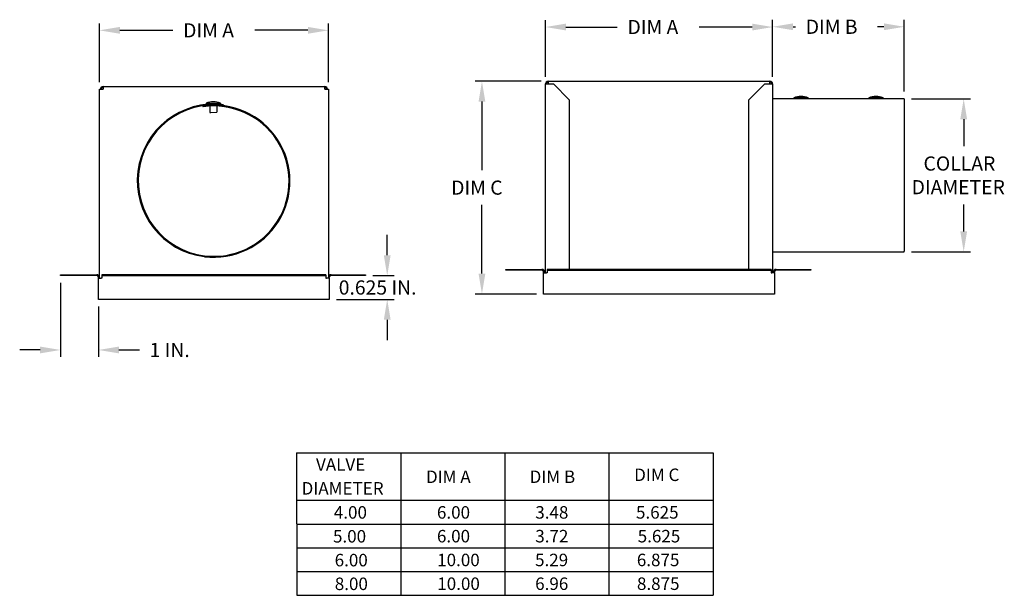
# Model space of a CAD drawing. Extents: x 116.8 to 142.9, y -1.9 to 25.4.
# Drawn here: x 116.9 to 142.9, y -1.9 to 13.3 of the extents above; entities that cross this region are included whole.
import ezdxf

# ---------------------------------------------------------------- set-up
doc = ezdxf.new("R2010")
doc.units = 0
doc.header["$MEASUREMENT"] = 0
doc.layers.add('SIDE_LARGE_NO_COLLAR', color=2, linetype='CONTINUOUS')

msp = doc.modelspace()

# ---------------------------------------------------------------- linework, layer by layer
at = {"layer": 'SIDE_LARGE_NO_COLLAR'}
for p, q in [((130.782, 11.772), (130.782, 13.266)), ((136.782, 11.772), (136.782, 13.273)), ((136.782, 11.772), (136.782, 13.266)), ((140.261, 11.379), (140.261, 13.273)), ((118.997, 11.631), (118.997, 13.179)), ((125.046, 11.631), (125.046, 13.179)), ((131.322, 13.086), (132.678, 13.086)), ((136.242, 13.086), (134.843, 13.086)), ((137.322, 13.093), (137.387, 13.093)), ((139.721, 13.093), (139.552, 13.093)), ((119.537, 12.999), (120.939, 12.999)), ((124.506, 12.999), (123.104, 12.999)), ((119.093, 11.513), (124.951, 11.513)), ((119.093, 11.513), (119.093, 11.442)), ((124.951, 11.442), (124.951, 11.513)), ((130.664, 11.654), (128.923, 11.654)), ((130.782, 6.592), (130.782, 11.583)), ((130.782, 11.583), (130.853, 11.583)), ((130.853, 11.654), (136.711, 11.654)), ((130.853, 11.654), (130.853, 11.583)), ((130.853, 11.583), (130.989, 11.583)), ((130.989, 11.583), (131.406, 11.166)), ((136.157, 11.166), (136.574, 11.583)), ((136.574, 11.583), (136.711, 11.583)), ((136.711, 11.583), (136.711, 11.654)), ((136.711, 11.583), (136.782, 11.583)), ((136.782, 11.583), (136.782, 6.592)), ((118.997, 11.442), (119.068, 11.442)), ((118.997, 6.468), (118.997, 11.442)), ((119.068, 11.442), (119.093, 11.442)), ((124.951, 11.442), (124.975, 11.442)), ((124.975, 11.442), (125.046, 11.442)), ((125.046, 11.442), (125.046, 6.468)), ((137.344, 11.19), (136.782, 11.19)), ((137.344, 11.216), (137.344, 11.19)), ((137.719, 11.216), (137.719, 11.19)), ((139.324, 11.19), (137.719, 11.19)), ((139.324, 11.216), (139.324, 11.19)), ((139.699, 11.216), (139.699, 11.19)), ((140.261, 11.19), (139.699, 11.19)), ((140.261, 11.19), (140.261, 7.158)), ((140.45, 11.19), (142.01, 11.19)), ((121.732, 11.002), (121.736, 10.979)), ((121.817, 11.073), (121.878, 11.073)), ((121.817, 11.073), (121.817, 11.047)), ((121.817, 11.047), (121.878, 11.048)), ((121.878, 11.073), (122.192, 11.076)), ((121.878, 11.048), (122.192, 11.05)), ((121.912, 11.022), (121.912, 11.02)), ((121.913, 10.996), (121.914, 10.83)), ((122.097, 11.023), (122.097, 11.022)), ((122.098, 10.998), (122.099, 10.832)), ((122.192, 11.076), (122.192, 11.05)), ((122.269, 11.01), (122.272, 11.033)), ((129.103, 11.114), (129.103, 9.299)), ((131.406, 11.166), (131.406, 6.681)), ((136.157, 6.681), (136.157, 11.166)), ((121.914, 10.83), (121.944, 10.83)), ((121.944, 10.83), (122.099, 10.832)), ((141.83, 10.65), (141.83, 9.936)), ((129.103, 6.569), (129.103, 8.384)), ((141.83, 7.682), (141.83, 8.396)), ((126.6, 7.055), (126.6, 7.595)), ((136.782, 7.142), (140.261, 7.142)), ((140.261, 7.142), (140.261, 7.158)), ((140.45, 7.142), (142.01, 7.142)), ((117.971, 6.539), (118.926, 6.539)), ((117.971, 6.515), (117.971, 6.539)), ((118.926, 6.515), (117.971, 6.515)), ((119.062, 6.539), (119.062, 6.515)), ((124.981, 6.539), (119.062, 6.539)), ((119.062, 6.515), (124.981, 6.515)), ((119.062, 6.515), (119.062, 6.468)), ((124.981, 6.539), (124.981, 6.515)), ((124.981, 6.515), (124.981, 6.468)), ((125.117, 6.539), (126.029, 6.539)), ((126.029, 6.515), (125.117, 6.515)), ((126.029, 6.539), (126.029, 6.515)), ((126.218, 6.515), (126.78, 6.515)), ((129.731, 6.681), (130.686, 6.681)), ((129.731, 6.657), (129.731, 6.681)), ((130.686, 6.657), (129.731, 6.657)), ((130.733, 6.592), (130.733, 6.61)), ((130.733, 6.029), (130.733, 6.592)), ((130.733, 6.592), (130.804, 6.592)), ((130.757, 6.61), (130.757, 6.592)), ((130.822, 6.592), (130.804, 6.592)), ((130.822, 6.681), (130.822, 6.657)), ((136.741, 6.681), (130.822, 6.681)), ((130.822, 6.657), (136.741, 6.657)), ((130.822, 6.657), (130.822, 6.61)), ((130.822, 6.61), (130.822, 6.592)), ((136.741, 6.681), (136.741, 6.657)), ((136.741, 6.657), (136.741, 6.61)), ((136.741, 6.61), (136.741, 6.592)), ((136.741, 6.592), (136.759, 6.592)), ((136.83, 6.592), (136.759, 6.592)), ((136.806, 6.61), (136.806, 6.592)), ((136.83, 6.592), (136.83, 6.61)), ((136.83, 6.592), (136.83, 6.029)), ((136.877, 6.681), (137.789, 6.681)), ((137.789, 6.657), (136.877, 6.657)), ((137.789, 6.681), (137.789, 6.657)), ((117.971, 6.326), (117.971, 4.37)), ((118.973, 6.45), (118.973, 6.468)), ((118.973, 5.888), (118.973, 6.45)), ((118.973, 6.45), (119.044, 6.45)), ((118.997, 6.468), (118.997, 6.45)), ((119.062, 6.45), (119.044, 6.45)), ((119.062, 6.468), (119.062, 6.45)), ((124.981, 6.468), (124.981, 6.45)), ((124.981, 6.45), (124.999, 6.45)), ((125.07, 6.45), (124.999, 6.45)), ((125.046, 6.468), (125.046, 6.45)), ((125.07, 6.45), (125.07, 6.468)), ((125.07, 6.45), (125.07, 5.888)), ((130.544, 6.029), (128.923, 6.029)), ((130.804, 6.029), (130.733, 6.029)), ((136.715, 6.029), (130.804, 6.029)), ((136.782, 6.029), (136.715, 6.029)), ((136.83, 6.029), (136.782, 6.029)), ((119.044, 5.888), (118.973, 5.888)), ((124.955, 5.888), (119.044, 5.888)), ((125.022, 5.888), (124.955, 5.888)), ((125.07, 5.888), (125.022, 5.888)), ((125.259, 5.888), (126.78, 5.888)), ((118.973, 5.699), (118.973, 4.37)), ((126.6, 5.348), (126.6, 4.808)), ((117.431, 4.55), (116.891, 4.55)), ((119.513, 4.55), (120.053, 4.55)), ((124.208, 1.835), (135.208, 1.835)), ((124.208, 1.835), (124.211, -1.935)), ((126.958, 1.835), (126.958, -1.935)), ((129.708, 1.835), (129.711, -1.935)), ((132.458, 1.835), (132.458, -1.307)), ((132.458, 1.835), (132.458, -1.935)), ((135.208, 1.835), (135.208, -1.935)), ((124.208, 0.578), (135.208, 0.578)), ((124.208, -0.05), (135.208, -0.05)), ((124.208, -0.678), (135.208, -0.678)), ((124.208, -1.307), (135.208, -1.307)), ((124.211, -1.306), (135.211, -1.306)), ((124.211, -1.935), (135.211, -1.935))]:
    msp.add_line(p, q, dxfattribs=at)
for centre, radius, start, end in [((119.093, 11.442), 0.071, 90, 180), ((119.093, 11.442), 0.047, 90, 180), ((124.951, 11.442), 0.071, 0, 90), ((124.951, 11.442), 0.047, 0, 90), ((130.853, 11.583), 0.071, 90, 180), ((130.853, 11.583), 0.047, 90, 180), ((136.711, 11.583), 0.071, 0, 90), ((136.711, 11.583), 0.047, 0, 90), ((137.532, 10.72), 0.53, 69.2871, 110.7129), ((139.511, 10.72), 0.53, 69.2871, 110.7129), ((122.022, 9.025), 2.024, 82.8858, 262.8858), ((122.022, 9.025), 2, 82.8858, 262.8858), ((122.02, 9.012), 2.011, 262.8858, 98.2358), ((122.02, 9.012), 1.987, 262.8858, 98.2358), ((122.009, 10.579), 0.53, 69.7675, 111.2041), ((121.892, 11.028), 0.02, 60.9224, 90.4858), ((122.117, 11.03), 0.02, 90.4858, 120.0492), ((118.926, 6.468), 0.071, 0, 90), ((118.926, 6.468), 0.047, 360, 90), ((125.117, 6.468), 0.071, 90, 180), ((125.117, 6.468), 0.047, 90, 180), ((130.686, 6.61), 0.071, 0, 90), ((130.686, 6.61), 0.047, 360, 90), ((136.877, 6.61), 0.071, 90, 180), ((136.877, 6.61), 0.047, 90, 180)]:
    msp.add_arc(centre, radius, start, end, dxfattribs=at)
at = {"layer": 'SIDE_LARGE_NO_COLLAR', "extrusion": (0, 0, -1)}
for centre, major_axis, start_param, end_param in [((137.532, 11.216), (-0.187, 0), -2.401518, 0.02242), ((137.532, 11.19), (-0.188, 0), -2.401518, 0), ((137.532, 11.216), (0.187, 0), -0.02242, 0.740074), ((137.532, 11.19), (0.187, 0), 0, 0.740074), ((139.511, 11.216), (-0.188, 0), -2.401518, 0.02242), ((139.511, 11.19), (-0.187, 0), -2.401518, 0), ((139.511, 11.216), (0.188, 0), -0.02242, 0.740074), ((139.511, 11.19), (0.187, 0), 0, 0.740074)]:
    msp.add_ellipse(centre, major_axis=major_axis, ratio=0.008479, start_param=start_param, end_param=end_param, dxfattribs=at)
at = {"layer": 'SIDE_LARGE_NO_COLLAR'}
msp.add_open_spline([(137.531, 11.187), (137.516, 11.187), (137.501, 11.187), (137.487, 11.187), (137.484, 11.187), (137.48, 11.187), (137.477, 11.188)], degree=3, knots=[0, 0, 0, 0, 0.448799, 0.448799, 0.448799, 0.5596405, 0.5596405, 0.5596405, 0.5596405], dxfattribs=at)
for points in [[(137.575, 11.187), (137.562, 11.187), (137.546, 11.187), (137.531, 11.187)], [(137.577, 11.187), (137.577, 11.187), (137.576, 11.187), (137.575, 11.187)], [(139.467, 11.187), (139.465, 11.187), (139.463, 11.187), (139.46, 11.187)], [(139.511, 11.187), (139.496, 11.187), (139.481, 11.187), (139.467, 11.187)], [(139.555, 11.187), (139.542, 11.187), (139.527, 11.187), (139.511, 11.187)], [(139.56, 11.187), (139.558, 11.187), (139.557, 11.187), (139.555, 11.187)]]:
    msp.add_open_spline(points, degree=3, dxfattribs=at)
for points in [[(119.537, 13.089), (119.537, 12.909), (118.997, 12.999)], [(124.506, 13.089), (124.506, 12.909), (125.046, 12.999)], [(131.322, 13.176), (131.322, 12.996), (130.782, 13.086)], [(136.242, 13.176), (136.242, 12.996), (136.782, 13.086)], [(137.322, 13.183), (137.322, 13.003), (136.782, 13.093)], [(139.721, 13.183), (139.721, 13.003), (140.261, 13.093)], [(129.013, 11.114), (129.193, 11.114), (129.103, 11.654)], [(141.74, 10.65), (141.92, 10.65), (141.83, 11.19)], [(141.74, 7.682), (141.92, 7.682), (141.83, 7.142)], [(126.51, 7.055), (126.69, 7.055), (126.6, 6.515)], [(129.013, 6.569), (129.193, 6.569), (129.103, 6.029)], [(126.51, 5.348), (126.69, 5.348), (126.6, 5.888)], [(117.431, 4.64), (117.431, 4.46), (117.971, 4.55)], [(119.513, 4.64), (119.513, 4.46), (118.973, 4.55)]]:
    msp.add_solid(points, dxfattribs=at)

# ---------------------------------------------------------------- texts
at = {"layer": 'SIDE_LARGE_NO_COLLAR', "color": 40, "true_color": 0xf8d731}
for s, p in [('DIM A', (132.948, 12.899)), ('DIM B', (137.657, 12.906)), ('DIM A', (121.209, 12.811)), ('COLLAR', (140.768, 9.291)), ('DIM C', (128.29, 8.654)), ('DIAMETER', (140.455, 8.666)), ('1 IN.', (120.323, 4.363))]:
    msp.add_text(s, height=0.375, dxfattribs=at).set_placement(p)
at = {"layer": 'SIDE_LARGE_NO_COLLAR'}
for s, height, p in [('0.625 IN.', 0.375, (125.319, 6.014)), ('VALVE', 0.33, (124.719, 1.356)), ('DIM A', 0.33, (127.624, 1.034)), ('DIM B', 0.33, (130.362, 1.034)), ('DIM C', 0.33, (133.124, 1.086)), ('DIAMETER', 0.33, (124.338, 0.728)), ('4.00', 0.33, (125.19, 0.092)), ('6.00', 0.33, (127.914, 0.092)), ('3.48', 0.33, (130.512, 0.092)), ('5.625', 0.33, (133.173, 0.092)), ('5.00', 0.33, (125.168, -0.54)), ('6.00', 0.33, (127.914, -0.536)), ('3.72', 0.33, (130.512, -0.536)), ('5.625', 0.33, (133.218, -0.536)), ('6.00', 0.33, (125.212, -1.169)), ('10.00', 0.33, (127.92, -1.165)), ('5.29', 0.33, (130.506, -1.165)), ('6.875', 0.33, (133.195, -1.165)), ('8.00', 0.33, (125.215, -1.796)), ('10.00', 0.33, (127.923, -1.793)), ('6.96', 0.33, (130.509, -1.793)), ('8.875', 0.33, (133.198, -1.793))]:
    msp.add_text(s, height=height, dxfattribs=at).set_placement(p)

doc.saveas('drawing.dxf')
